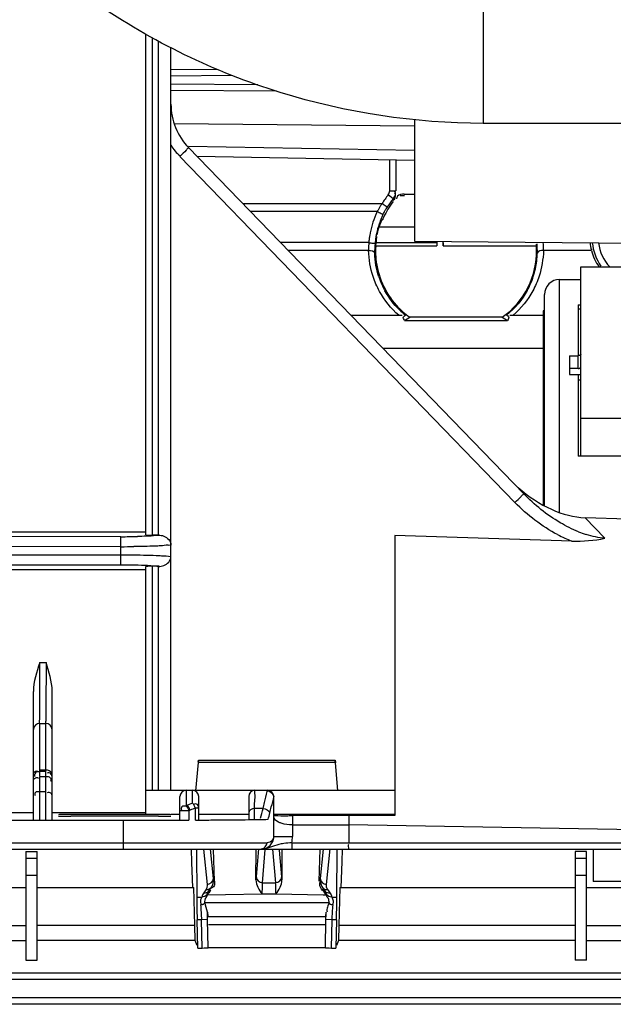
# Model space of a CAD drawing. Extents: x 0 to 289, y 343 to 499.
# Drawn here: x 29 to 33, y 404 to 410 of the extents above; entities that cross this region are included whole.
import ezdxf

# ---------------------------------------------------------------- set-up
doc = ezdxf.new("R2010")
doc.units = 0
doc.header["$MEASUREMENT"] = 0
doc.layers.get('0').update_dxf_attribs({"lineweight": 0})

msp = doc.modelspace()

# ---------------------------------------------------------------- linework, layer by layer
at = {"color": 18, "lineweight": 25, "true_color": 0x000000}
for p, q in [((32.1217, 409.8803), (32.1217, 409.1297)), ((29.9949, 406.5367), (29.995, 409.6908)), ((30.0344, 409.6694), (30.0343, 406.5346)), ((30.0738, 406.5346), (30.0738, 409.648)), ((30.1526, 404.9283), (30.1526, 409.6052)), ((30.1526, 409.4684), (30.4429, 409.471)), ((30.1526, 409.429), (30.5361, 409.4324)), ((30.6995, 409.3722), (30.1526, 409.377)), ((30.8189, 409.3317), (30.1526, 409.3375)), ((30.1726, 409.1279), (31.6873, 409.1147)), ((31.6873, 409.152), (31.6873, 408.3863)), ((33.3122, 409.1297), (32.1217, 409.1297)), ((32.3771, 406.7957), (30.2637, 408.9765)), ((31.6873, 408.9593), (30.2639, 408.9842)), ((30.2085, 408.9216), (32.3218, 406.7408)), ((31.6873, 408.8962), (30.3183, 408.9201)), ((31.5317, 408.7042), (31.5317, 408.899)), ((31.5711, 408.8983), (31.5711, 408.7042)), ((31.5535, 408.6545), (31.5229, 408.6793)), ((31.5317, 408.7042), (31.5711, 408.7042)), ((31.624, 408.684), (31.6873, 408.684)), ((30.6051, 408.6242), (31.4835, 408.6242)), ((31.4835, 408.6242), (31.5169, 408.6033)), ((31.5636, 408.6558), (31.5572, 408.6482)), ((31.5635, 408.654), (31.5636, 408.6558)), ((31.6242, 408.6735), (31.5973, 408.6735)), ((30.6524, 408.5754), (31.4538, 408.5754)), ((31.4776, 408.5112), (31.479, 408.514)), ((31.4825, 408.5194), (31.482, 408.519)), ((31.4825, 408.5194), (31.482, 408.519)), ((31.4645, 408.4778), (31.6873, 408.4778)), ((31.4002, 408.3783), (30.8434, 408.3783)), ((31.8298, 408.3774), (31.4494, 408.3774)), ((31.6873, 408.3863), (33.5293, 408.3721)), ((31.8301, 408.3852), (31.8298, 408.3587)), ((31.8298, 408.3774), (31.8298, 408.3587)), ((31.8692, 408.3587), (31.8689, 408.3849)), ((31.8692, 408.3774), (31.8692, 408.3587)), ((31.3984, 408.3285), (30.8917, 408.3285)), ((31.3983, 408.3392), (31.3983, 408.332)), ((31.4377, 408.3212), (31.4377, 408.3256)), ((31.4377, 408.3169), (31.4377, 408.3212)), ((31.4378, 408.3126), (31.4377, 408.3169)), ((31.4494, 408.3587), (31.8298, 408.3587)), ((31.8692, 408.3587), (32.4573, 408.3587)), ((32.4626, 408.3322), (32.4627, 408.3278)), ((32.4627, 408.3234), (32.4626, 408.3191)), ((32.4627, 408.3278), (32.4627, 408.3234)), ((32.804, 408.3284), (32.5019, 408.3284)), ((32.7366, 407.0336), (32.7366, 408.226)), ((32.7366, 408.226), (33.5369, 408.226)), ((32.6026, 406.6773), (32.6026, 408.146)), ((32.6026, 408.146), (32.7366, 408.146)), ((32.508, 406.7192), (32.508, 408.0514)), ((32.5001, 407.9489), (32.5001, 406.7231)), ((32.508, 407.9489), (32.5001, 407.9489)), ((32.7209, 407.9866), (32.7209, 407.6651)), ((32.7209, 407.9866), (32.7366, 407.9866)), ((32.7366, 407.9582), (32.7209, 407.9582)), ((31.2873, 407.9203), (31.5889, 407.9203)), ((31.5889, 407.9203), (31.6106, 407.9203)), ((31.6262, 407.8876), (31.6584, 407.908)), ((31.6262, 407.8876), (32.2741, 407.8876)), ((31.6321, 407.9208), (31.6313, 407.9203)), ((32.2419, 407.908), (31.6584, 407.908)), ((32.2419, 407.908), (32.2741, 407.8876)), ((32.269, 407.9203), (32.2682, 407.9208)), ((32.2898, 407.9203), (32.3114, 407.9203)), ((32.3114, 407.9203), (32.508, 407.9205)), ((32.3114, 407.9203), (32.508, 407.9205)), ((32.508, 407.7117), (31.4894, 407.7117)), ((32.6657, 407.6651), (32.6657, 407.5474)), ((32.6657, 407.6651), (32.7209, 407.6651)), ((32.7209, 407.5846), (32.7209, 407.6651)), ((32.7209, 407.5846), (32.6657, 407.5846)), ((32.6657, 407.5474), (32.7366, 407.5474)), ((32.7209, 407.5474), (32.7209, 407.0336)), ((32.7209, 407.5143), (32.7366, 407.5143)), ((32.7366, 407.273), (33.0303, 407.273)), ((33.0303, 407.0336), (32.7209, 407.0336)), ((32.8894, 406.5153), (32.7637, 406.645)), ((33.0303, 406.6367), (32.7637, 406.645)), ((28.8123, 406.5551), (29.9949, 406.5551)), ((29.8373, 406.5255), (28.8123, 406.5265)), ((29.8372, 406.4625), (29.8373, 406.5255)), ((30.0738, 406.5346), (30.0343, 406.5346)), ((31.5653, 406.5325), (31.5653, 404.7687)), ((32.6813, 406.498), (31.5653, 406.5325)), ((29.8372, 406.4625), (28.7729, 406.4635)), ((29.8372, 406.4111), (29.8372, 406.4625)), ((28.7729, 406.4101), (29.8372, 406.4111)), ((29.8373, 406.3481), (29.8372, 406.4111)), ((28.8123, 406.3471), (29.8373, 406.3481)), ((29.9949, 404.7777), (29.9949, 406.3369)), ((30.0343, 406.339), (30.0343, 404.9283)), ((30.078, 406.339), (30.0343, 406.339)), ((30.0738, 404.9283), (30.0738, 406.339)), ((28.8123, 406.3185), (29.9949, 406.3185)), ((29.3255, 405.7322), (29.3649, 405.7323)), ((29.2853, 404.7396), (29.2853, 405.55)), ((29.4036, 404.7396), (29.4036, 405.5532)), ((29.3248, 405.3621), (29.3249, 405.3794)), ((29.3248, 405.3493), (29.3642, 405.3494)), ((29.3248, 405.3493), (29.3248, 405.0182)), ((29.3642, 405.0182), (29.3642, 405.3494)), ((30.3247, 405.1022), (30.3083, 404.9249)), ((31.1893, 405.1021), (30.3247, 405.1022)), ((30.4043, 405.116), (30.3258, 405.116)), ((30.4043, 405.1155), (30.4043, 405.116)), ((30.7097, 405.1153), (30.4043, 405.1153)), ((30.7097, 405.1156), (30.7097, 405.116)), ((30.8043, 405.1159), (30.7097, 405.1159)), ((30.8044, 405.1154), (30.8043, 405.1159)), ((31.1097, 405.1152), (30.8043, 405.1152)), ((31.1097, 405.1155), (31.1097, 405.1159)), ((31.1883, 405.1158), (31.1097, 405.1159)), ((31.2057, 404.9248), (31.1893, 405.1021)), ((29.3248, 405.0565), (29.3642, 405.0565)), ((29.3642, 405.0452), (29.3248, 405.0452)), ((29.3248, 405.015), (29.3248, 404.739)), ((29.3248, 405.015), (29.3642, 405.015)), ((29.3642, 404.739), (29.3642, 405.015)), ((29.3642, 404.9188), (29.3248, 404.9188)), ((29.9949, 404.9283), (31.5653, 404.9282)), ((30.2486, 404.9283), (30.2486, 404.8285)), ((30.288, 404.8471), (30.288, 404.9283)), ((30.2092, 404.7402), (30.2092, 404.8888)), ((30.3274, 404.7403), (30.3274, 404.8888)), ((30.6428, 404.8888), (30.6428, 404.7452)), ((30.8005, 404.6365), (30.8005, 404.8888)), ((28.8123, 404.787), (29.2853, 404.7871)), ((29.4036, 404.7871), (29.9949, 404.7872)), ((30.0738, 404.7748), (29.5219, 404.7748)), ((30.1526, 404.7777), (30.2092, 404.7777)), ((30.2657, 404.7991), (30.2092, 404.7991)), ((30.2657, 404.7991), (30.2735, 404.8023)), ((30.2657, 404.7991), (30.2657, 404.7399)), ((30.3069, 404.74), (30.3069, 404.8158)), ((30.3274, 404.8158), (30.3069, 404.8158)), ((30.3274, 404.7777), (30.6428, 404.7777)), ((30.6777, 404.8128), (30.6777, 404.7447)), ((30.7331, 404.8128), (30.6777, 404.8128)), ((30.8005, 404.7777), (31.5653, 404.7777)), ((30.9188, 404.7686), (30.9188, 404.6365)), ((31.2735, 404.7686), (30.9188, 404.7686)), ((31.5653, 404.7687), (31.2735, 404.7686)), ((31.2735, 404.7686), (31.2735, 404.5971)), ((28.8911, 404.7391), (29.8544, 404.739)), ((30.0738, 404.7646), (29.5219, 404.7646)), ((29.8544, 404.5577), (29.8544, 404.739)), ((30.9188, 404.7091), (31.2735, 404.7091)), ((36.8553, 404.6171), (31.2735, 404.7091)), ((28.6546, 404.5971), (30.7594, 404.5971)), ((30.8023, 404.6365), (30.9188, 404.6365)), ((30.9148, 404.5971), (30.9148, 404.5577)), ((30.9148, 404.5971), (36.9757, 404.5971)), ((28.694, 404.5577), (37.0078, 404.5576)), ((29.2379, 404.5412), (29.2375, 404.501)), ((29.2379, 404.5412), (29.3088, 404.5412)), ((29.3085, 404.501), (29.3088, 404.5412)), ((30.2806, 404.5577), (30.2832, 404.4733)), ((30.3127, 404.5577), (30.315, 404.2554)), ((30.358, 404.5577), (30.3808, 404.3347)), ((30.4202, 404.3715), (30.4012, 404.5577)), ((30.4272, 404.3551), (30.4215, 404.5577)), ((30.6885, 404.3629), (30.6889, 404.5578)), ((30.7049, 404.5591), (30.6896, 404.3815)), ((30.729, 404.345), (30.7472, 404.5555)), ((30.7938, 404.5577), (30.8121, 404.345)), ((30.8515, 404.3815), (30.8369, 404.551)), ((30.8523, 404.5577), (30.8526, 404.3629)), ((31.0869, 404.3551), (31.0926, 404.5577)), ((31.1129, 404.5577), (31.0939, 404.3716)), ((31.1333, 404.3347), (31.1562, 404.5599)), ((31.1991, 404.2553), (31.2013, 404.5582)), ((31.2315, 404.4776), (31.2339, 404.5577)), ((32.701, 404.5412), (32.701, 403.8576)), ((32.7719, 404.5412), (32.701, 404.5412)), ((32.7719, 403.8576), (32.7719, 404.5412)), ((32.814, 404.5577), (32.814, 404.3527)), ((29.2375, 404.501), (29.2375, 404.4141)), ((29.2375, 404.501), (29.3085, 404.501)), ((29.3084, 404.3918), (29.3085, 404.501)), ((30.2832, 404.4734), (30.288, 404.3157)), ((30.2832, 404.4733), (30.288, 404.3157)), ((31.2265, 404.3157), (31.2315, 404.4777)), ((31.2265, 404.3157), (31.2315, 404.4776)), ((32.701, 404.501), (32.7719, 404.501)), ((29.2375, 404.4141), (29.2375, 404.3918)), ((29.2375, 404.3918), (29.2373, 403.8576)), ((29.3084, 404.3918), (29.2375, 404.3918)), ((29.3083, 403.8576), (29.3084, 404.3918)), ((30.4272, 404.3551), (30.4202, 404.3715)), ((30.729, 404.345), (30.8121, 404.345)), ((31.0939, 404.3716), (31.0869, 404.3551)), ((32.7719, 404.3918), (32.701, 404.3918)), ((44.594, 404.3526), (32.814, 404.3527)), ((26.035, 404.3157), (29.2377, 404.3157)), ((29.3087, 404.3157), (30.296, 404.3157)), ((30.3023, 404.0764), (30.296, 404.3157)), ((30.3726, 404.2998), (30.3602, 404.2824)), ((30.382, 404.2689), (30.4968, 404.2719)), ((30.3884, 404.2908), (30.4007, 404.3083)), ((30.4968, 404.2719), (30.7261, 404.2748)), ((30.7261, 404.2749), (30.815, 404.2749)), ((30.815, 404.2748), (31.1119, 404.2696)), ((31.1138, 404.293), (31.1133, 404.3083)), ((31.1133, 404.3083), (31.1257, 404.2908)), ((31.1306, 404.2762), (31.1321, 404.2708)), ((31.1415, 404.2998), (31.1539, 404.2824)), ((31.2183, 404.3157), (31.2121, 404.0764)), ((31.2183, 404.3157), (32.701, 404.3156)), ((32.7719, 404.3156), (35.2043, 404.3156)), ((30.315, 404.2554), (30.3469, 404.2554)), ((31.1493, 404.2184), (30.3647, 404.2184)), ((31.1119, 404.2696), (31.1321, 404.2689)), ((31.1359, 404.26), (31.1317, 404.2689)), ((31.1672, 404.2553), (31.1991, 404.2553)), ((30.3826, 404.1597), (30.3856, 404.1324)), ((31.1285, 404.1324), (31.1315, 404.1598)), ((30.3226, 403.9341), (30.3179, 404.1122)), ((30.3448, 404.1122), (30.3179, 404.1122)), ((30.3841, 404.113), (30.3448, 404.1122)), ((30.3486, 403.9341), (30.3448, 404.1122)), ((30.3879, 403.935), (30.3841, 404.113)), ((30.3856, 404.1324), (31.1285, 404.1324)), ((31.1262, 403.935), (31.13, 404.1129)), ((31.1693, 404.1121), (31.13, 404.1129)), ((31.1655, 403.9341), (31.1693, 404.1121)), ((31.1961, 404.1121), (31.1693, 404.1121)), ((31.1961, 404.1121), (31.1915, 403.9341)), ((26.035, 404.0764), (29.2377, 404.0764)), ((30.3023, 404.0764), (29.3087, 404.0764)), ((30.3061, 403.9807), (30.3023, 404.0764)), ((31.1254, 404.0808), (30.3887, 404.0808)), ((31.2121, 404.0764), (31.2082, 403.9807)), ((32.701, 404.0763), (31.2121, 404.0764)), ((32.7719, 404.0763), (37.5149, 404.0763)), ((26.0554, 403.9807), (29.2377, 403.9807)), ((30.3061, 403.9807), (29.3086, 403.9807)), ((30.3169, 403.9502), (30.3061, 403.9807)), ((31.2082, 403.9807), (31.1971, 403.9498)), ((32.701, 403.9807), (31.2082, 403.9807)), ((32.7719, 403.9807), (37.5149, 403.9806)), ((30.3226, 403.9341), (30.3486, 403.9341)), ((30.3879, 403.935), (30.3924, 403.9364)), ((30.3924, 403.9364), (31.1217, 403.9364)), ((31.1217, 403.9364), (31.1262, 403.935)), ((31.1655, 403.9341), (31.1915, 403.9341)), ((29.2373, 403.8576), (29.3083, 403.8576)), ((32.7719, 403.8576), (32.701, 403.8576)), ((26.0553, 403.777), (95.0005, 403.7765)), ((26.0553, 403.7376), (95.0005, 403.7371)), ((95.0005, 403.6188), (26.0553, 403.6193)), ((95.0005, 403.5794), (26.0553, 403.5799))]:
    msp.add_line(p, q, dxfattribs=at)
for points in [[(31.5684, 408.6805), (31.5688, 408.6903), (31.565, 408.7005)], [(31.5686, 408.6811), (31.5673, 408.6854), (31.5652, 408.6896)], [(31.5535, 408.6545), (31.5538, 408.65), (31.5541, 408.6454)], [(31.5541, 408.6454), (31.5541, 408.6448), (31.5542, 408.6443)], [(31.504, 408.5819), (31.5071, 408.587), (31.5104, 408.592)], [(31.5104, 408.592), (31.514, 408.5971), (31.518, 408.6021)], [(31.4774, 408.5109), (31.4758, 408.5069), (31.4738, 408.5016)], [(31.474, 408.5031), (31.475, 408.5055), (31.4759, 408.5075), (31.4766, 408.5092), (31.4773, 408.5107), (31.4776, 408.5112)], [(31.4813, 408.5185), (31.4798, 408.5162), (31.4774, 408.5109)], [(31.4819, 408.519), (31.4816, 408.5188), (31.4813, 408.5185)], [(31.4866, 408.5221), (31.4845, 408.5207), (31.4825, 408.5194)], [(31.4936, 408.5371), (31.4895, 408.5278), (31.4886, 408.526), (31.4879, 408.5245), (31.4873, 408.5233), (31.4869, 408.5225), (31.4866, 408.5221)], [(31.4529, 408.4352), (31.4528, 408.4324), (31.4529, 408.43)], [(31.4377, 408.3256), (31.4377, 408.33), (31.4377, 408.3322)], [(32.4626, 408.3191), (32.4626, 408.3148), (32.4626, 408.3126)], [(30.1499, 406.3998), (30.1519, 406.3989), (30.1526, 406.3981)], [(30.0644, 406.3408), (30.0718, 406.3399), (30.078, 406.339)], [(30.3246, 405.1079), (30.3255, 405.1148), (30.326, 405.1184)], [(30.7594, 404.9202), (30.7599, 404.9229), (30.7603, 404.9251)], [(30.7611, 404.9283), (30.7607, 404.9275), (30.7603, 404.9251)], [(30.249, 404.8286), (30.25, 404.8275), (30.251, 404.8263), (30.2521, 404.8249), (30.2532, 404.8235), (30.2543, 404.8219), (30.2555, 404.8203), (30.2566, 404.8186), (30.2576, 404.8168), (30.2587, 404.815)], [(30.2587, 404.815), (30.2624, 404.8075), (30.2655, 404.7998)], [(30.7395, 404.5591), (30.7307, 404.5581), (30.7217, 404.5577)], [(30.6896, 404.3815), (30.689, 404.3734), (30.6885, 404.3629)], [(30.8526, 404.3629), (30.8521, 404.3734), (30.8515, 404.3815)], [(30.3813, 404.2722), (30.3808, 404.2708), (30.3805, 404.2698), (30.3804, 404.2691), (30.3805, 404.2687), (30.3808, 404.2686), (30.381, 404.2686), (30.3813, 404.2687), (30.3817, 404.2688), (30.3821, 404.2691)], [(30.3813, 404.2722), (30.384, 404.2816), (30.3884, 404.2908)], [(30.4003, 404.293), (30.4006, 404.3007), (30.4007, 404.3083)], [(31.1257, 404.2908), (31.1301, 404.2815), (31.1329, 404.2721)], [(31.1329, 404.2721), (31.1334, 404.2697), (31.1336, 404.2687), (31.1339, 404.2677), (31.1339, 404.2671), (31.1336, 404.2672), (31.133, 404.2678), (31.1321, 404.2689)], [(30.3646, 404.2185), (30.3627, 404.2154), (30.3606, 404.2128), (30.3581, 404.2106), (30.3553, 404.2089), (30.3522, 404.2078), (30.349, 404.2069), (30.3457, 404.2063), (30.3424, 404.2059), (30.339, 404.2058)], [(30.3641, 404.2267), (30.364, 404.2225), (30.3647, 404.2186)], [(30.3676, 404.247), (30.366, 404.2364), (30.3641, 404.2267)], [(30.3824, 404.269), (30.3812, 404.2666), (30.3801, 404.2642), (30.379, 404.262), (30.378, 404.2598), (30.3771, 404.2577), (30.3762, 404.2556), (30.3753, 404.2535), (30.3745, 404.2515), (30.3733, 404.2498), (30.3717, 404.2485), (30.3698, 404.2476), (30.3676, 404.247)], [(31.1465, 404.247), (31.1439, 404.2482), (31.1416, 404.2498), (31.1397, 404.2518), (31.1382, 404.2542), (31.1359, 404.26)], [(31.1751, 404.2058), (31.1716, 404.2058), (31.1681, 404.2062), (31.1647, 404.2069), (31.1615, 404.2078), (31.1584, 404.2091), (31.1557, 404.2108), (31.1533, 404.213), (31.1512, 404.2156), (31.1494, 404.2185)]]:
    msp.add_lwpolyline(points, dxfattribs=at)
for points, knots in [([(32.1217, 409.1297), (31.6904, 409.1297), (31.2562, 409.1953), (30.8423, 409.3236), (30.4283, 409.452), (30.0346, 409.643), (29.6778, 409.888), (29.3211, 410.1329), (29.0013, 410.4318), (28.7329, 410.772), (28.4645, 411.1122), (28.2474, 411.4938), (28.0924, 411.8963)], [0, 0, 0, 0, 1, 1, 1, 2, 2, 2, 3, 3, 3, 4, 4, 4, 4]), ([(30.2637, 408.9765), (30.2651, 408.9751), (30.2622, 408.9736), (30.2598, 408.9722), (30.2529, 408.968), (30.2508, 408.9641), (30.2479, 408.9602), (30.2385, 408.9474), (30.2217, 408.9344), (30.2085, 408.9216)], [0, 0, 0, 0, 1, 1, 1, 2, 2, 2, 3, 3, 3, 3]), ([(31.624, 408.684), (31.6087, 408.684), (31.5895, 408.6825), (31.5803, 408.6706), (31.5768, 408.6662), (31.5748, 408.6604), (31.5743, 408.6548)], [0, 0, 0, 0, 1, 1, 1, 2, 2, 2, 2]), ([(31.4538, 408.5754), (31.4624, 408.5712), (31.4684, 408.5663), (31.4791, 408.5618), (31.484, 408.5597), (31.4899, 408.5578), (31.4893, 408.5534)], [0, 0, 0, 0, 1, 1, 1, 2, 2, 2, 2]), ([(31.4002, 408.3783), (31.4094, 408.3776), (31.4165, 408.3753), (31.4276, 408.3747), (31.4327, 408.3745), (31.4387, 408.3746), (31.4395, 408.3704)], [0, 0, 0, 0, 1, 1, 1, 2, 2, 2, 2]), ([(32.2419, 407.908), (32.31, 407.956), (32.3671, 408.022), (32.4046, 408.0976), (32.4408, 408.1703), (32.4588, 408.252), (32.4573, 408.3322)], [0, 0, 0, 0, 1, 1, 1, 2, 2, 2, 2]), ([(31.4452, 408.2756), (31.4552, 408.1693), (31.5023, 408.0627), (31.5742, 407.9827), (31.5994, 407.9545), (31.6277, 407.9296), (31.6584, 407.908)], [0, 0, 0, 0, 1, 1, 1, 2, 2, 2, 2]), ([(31.6262, 407.8876), (31.6204, 407.8936), (31.615, 407.905), (31.6189, 407.9115), (31.6213, 407.9154), (31.6271, 407.9176), (31.6313, 407.9203)], [0, 0, 0, 0, 1, 1, 1, 2, 2, 2, 2]), ([(32.269, 407.9203), (32.2733, 407.9176), (32.2791, 407.9154), (32.2814, 407.9115), (32.2853, 407.905), (32.2799, 407.8936), (32.2741, 407.8876)], [0, 0, 0, 0, 1, 1, 1, 2, 2, 2, 2]), ([(32.7366, 407.6734), (32.7366, 407.6723), (32.7361, 407.6712), (32.7354, 407.6703), (32.7323, 407.666), (32.726, 407.6651), (32.7209, 407.6651)], [0, 0, 0, 0, 1, 1, 1, 2, 2, 2, 2]), ([(32.7209, 407.5846), (32.7229, 407.5846), (32.7248, 407.5847), (32.7269, 407.5852), (32.7312, 407.5862), (32.7366, 407.5888), (32.7366, 407.5929)], [0, 0, 0, 0, 1, 1, 1, 2, 2, 2, 2]), ([(32.3218, 406.7408), (32.335, 406.7536), (32.3518, 406.7666), (32.3612, 406.7794), (32.3641, 406.7833), (32.3663, 406.7872), (32.3731, 406.7914), (32.3755, 406.7928), (32.3784, 406.7943), (32.3771, 406.7957)], [0, 0, 0, 0, 1, 1, 1, 2, 2, 2, 3, 3, 3, 3]), ([(30.078, 406.5346), (30.071, 406.5334), (30.0639, 406.5327), (30.0569, 406.532), (30.0184, 406.5285), (29.9797, 406.5275), (29.941, 406.5266)], [0, 0, 0, 0, 1, 1, 1, 2, 2, 2, 2]), ([(30.0738, 406.5353), (30.0851, 406.5353), (30.0961, 406.5337), (30.1071, 406.5293), (30.13, 406.5201), (30.1526, 406.499), (30.1526, 406.4755)], [0, 0, 0, 0, 1, 1, 1, 2, 2, 2, 2]), ([(30.0874, 406.4675), (30.0759, 406.4669), (30.0644, 406.4664), (30.0529, 406.466), (30.0082, 406.4642), (29.9635, 406.4634), (29.9189, 406.4629)], [0, 0, 0, 0, 1, 1, 1, 2, 2, 2, 2]), ([(30.1526, 406.4755), (30.1526, 406.4698), (30.1436, 406.4709), (30.1359, 406.4713), (30.1142, 406.4725), (30.1036, 406.4684), (30.0874, 406.4675)], [0, 0, 0, 0, 1, 1, 1, 2, 2, 2, 2]), ([(29.8372, 406.4111), (29.8577, 406.4111), (29.8782, 406.411), (29.8986, 406.4108), (29.9525, 406.4105), (30.0064, 406.4096), (30.0602, 406.4073)], [0, 0, 0, 0, 1, 1, 1, 2, 2, 2, 2]), ([(30.0602, 406.4073), (30.0713, 406.4069), (30.0824, 406.4061), (30.0935, 406.4057), (30.1125, 406.4051), (30.1319, 406.4055), (30.1499, 406.3998)], [0, 0, 0, 0, 1, 1, 1, 2, 2, 2, 2]), ([(30.0738, 406.3383), (30.0851, 406.3383), (30.0961, 406.3399), (30.1071, 406.3443), (30.13, 406.3535), (30.1526, 406.3746), (30.1526, 406.3981)], [0, 0, 0, 0, 1, 1, 1, 2, 2, 2, 2]), ([(29.8373, 406.3481), (29.8606, 406.3481), (29.8838, 406.3479), (29.907, 406.3476), (29.9596, 406.3471), (30.0122, 406.3464), (30.0644, 406.3408)], [0, 0, 0, 0, 1, 1, 1, 2, 2, 2, 2]), ([(29.3252, 405.4889), (29.3252, 405.5071), (29.3253, 405.5253), (29.3253, 405.5435), (29.3254, 405.6064), (29.3254, 405.6693), (29.3255, 405.7322)], [0, 0, 0, 0, 1, 1, 1, 2, 2, 2, 2]), ([(29.3649, 405.7323), (29.3649, 405.7106), (29.3649, 405.6888), (29.3648, 405.6671), (29.3648, 405.6077), (29.3647, 405.5484), (29.3646, 405.489)], [0, 0, 0, 0, 1, 1, 1, 2, 2, 2, 2]), ([(29.3249, 405.3794), (29.3249, 405.3867), (29.325, 405.3939), (29.325, 405.4011), (29.3251, 405.4304), (29.3252, 405.4596), (29.3252, 405.4889)], [0, 0, 0, 0, 1, 1, 1, 2, 2, 2, 2]), ([(29.3646, 405.489), (29.3646, 405.4756), (29.3646, 405.4621), (29.3645, 405.4486), (29.3645, 405.4198), (29.3644, 405.391), (29.3643, 405.3622)], [0, 0, 0, 0, 1, 1, 1, 2, 2, 2, 2]), ([(30.326, 405.1184), (30.3264, 405.1197), (30.326, 405.1168), (30.3257, 405.1144), (30.3245, 405.1043), (30.3246, 405.1031), (30.3241, 405.0975)], [0, 0, 0, 0, 1, 1, 1, 2, 2, 2, 2]), ([(31.1893, 405.1021), (31.1889, 405.1061), (31.1888, 405.107), (31.1882, 405.114), (31.1881, 405.1162), (31.1878, 405.1191), (31.188, 405.1178)], [0, 0, 0, 0, 1, 1, 1, 2, 2, 2, 2]), ([(31.188, 405.1178), (31.1883, 405.1162), (31.1885, 405.1146), (31.1887, 405.113), (31.1891, 405.109), (31.1896, 405.1051), (31.19, 405.1011)], [0, 0, 0, 0, 1, 1, 1, 2, 2, 2, 2]), ([(29.2853, 405.0182), (29.2853, 405.0273), (29.286, 405.0383), (29.2932, 405.0445), (29.2994, 405.0498), (29.3105, 405.0514), (29.3168, 405.0466)], [0, 0, 0, 0, 1, 1, 1, 2, 2, 2, 2]), ([(29.3248, 405.0452), (29.3154, 405.0452), (29.3041, 405.0447), (29.2977, 405.0373), (29.2924, 405.0311), (29.2906, 405.0199), (29.2955, 405.0137)], [0, 0, 0, 0, 1, 1, 1, 2, 2, 2, 2]), ([(29.3642, 405.0565), (29.3735, 405.0565), (29.3849, 405.0563), (29.3912, 405.0489), (29.3964, 405.0428), (29.3983, 405.0319), (29.3934, 405.026)], [0, 0, 0, 0, 1, 1, 1, 2, 2, 2, 2]), ([(29.4036, 405.0058), (29.4036, 405.0151), (29.4031, 405.0265), (29.3957, 405.0328), (29.3895, 405.0381), (29.3784, 405.0399), (29.3722, 405.035)], [0, 0, 0, 0, 1, 1, 1, 2, 2, 2, 2]), ([(29.2853, 404.9756), (29.2853, 404.985), (29.2858, 404.9963), (29.2932, 405.0026), (29.2994, 405.0079), (29.3106, 405.0097), (29.3168, 405.0049)], [0, 0, 0, 0, 1, 1, 1, 2, 2, 2, 2]), ([(29.3642, 405.015), (29.3736, 405.015), (29.3849, 405.0146), (29.3912, 405.0072), (29.3965, 405.0009), (29.3983, 404.9898), (29.3934, 404.9836)], [0, 0, 0, 0, 1, 1, 1, 2, 2, 2, 2]), ([(29.3248, 404.9188), (29.3155, 404.9188), (29.3043, 404.9204), (29.2977, 404.9129), (29.2935, 404.908), (29.2912, 404.8992), (29.2955, 404.8951)], [0, 0, 0, 0, 1, 1, 1, 2, 2, 2, 2]), ([(29.4036, 404.889), (29.4036, 404.8963), (29.4015, 404.9048), (29.3957, 404.9095), (29.3895, 404.9145), (29.3789, 404.9152), (29.3722, 404.9112)], [0, 0, 0, 0, 1, 1, 1, 2, 2, 2, 2]), ([(30.6822, 404.9283), (30.6761, 404.9283), (30.6788, 404.9184), (30.6803, 404.91), (30.6846, 404.8858), (30.679, 404.8746), (30.6786, 404.8569)], [0, 0, 0, 0, 1, 1, 1, 2, 2, 2, 2]), ([(30.7331, 404.8128), (30.7358, 404.8253), (30.7387, 404.8379), (30.7418, 404.8504), (30.7477, 404.8737), (30.7545, 404.8967), (30.7594, 404.9202)], [0, 0, 0, 0, 1, 1, 1, 2, 2, 2, 2]), ([(30.8005, 404.8888), (30.8005, 404.9106), (30.7828, 404.9283), (30.7611, 404.9283), (30.7611, 404.9283), (30.7611, 404.9283), (30.7611, 404.9283)], [0, 0, 0, 0, 1, 1, 1, 2, 2, 2, 2]), ([(30.2486, 404.8285), (30.2394, 404.8286), (30.2282, 404.8303), (30.2216, 404.8227), (30.2174, 404.8178), (30.2151, 404.8092), (30.2194, 404.8051)], [0, 0, 0, 0, 1, 1, 1, 2, 2, 2, 2]), ([(30.3274, 404.8158), (30.3274, 404.8234), (30.3256, 404.8323), (30.3196, 404.8372), (30.3134, 404.8423), (30.3027, 404.8432), (30.296, 404.839)], [0, 0, 0, 0, 1, 1, 1, 2, 2, 2, 2]), ([(30.776, 404.7849), (30.779, 404.7975), (30.7817, 404.8102), (30.7854, 404.8227), (30.7915, 404.8436), (30.8005, 404.8643), (30.8005, 404.886)], [0, 0, 0, 0, 1, 1, 1, 2, 2, 2, 2]), ([(30.8005, 404.7669), (30.7925, 404.77), (30.8111, 404.7687), (30.8261, 404.768), (30.8804, 404.7652), (30.8879, 404.7686), (30.9188, 404.7686)], [0, 0, 0, 0, 1, 1, 1, 2, 2, 2, 2]), ([(30.3798, 404.7404), (30.413, 404.7406), (30.4462, 404.7408), (30.4794, 404.7411), (30.5549, 404.7417), (30.6304, 404.7423), (30.706, 404.7437)], [0, 0, 0, 0, 1, 1, 1, 2, 2, 2, 2]), ([(30.8486, 404.72), (30.8423, 404.7221), (30.8363, 404.7246), (30.8304, 404.7278), (30.8177, 404.7346), (30.805, 404.7447), (30.8015, 404.7582)], [0, 0, 0, 0, 1, 1, 1, 2, 2, 2, 2]), ([(30.7217, 404.5577), (30.7652, 404.5577), (30.8005, 404.593), (30.8005, 404.6365), (30.8005, 404.6365), (30.8005, 404.6365), (30.8005, 404.6365)], [0, 0, 0, 0, 1, 1, 1, 2, 2, 2, 2]), ([(30.8005, 404.6365), (30.8005, 404.6223), (30.7904, 404.6068), (30.7772, 404.6007), (30.7716, 404.598), (30.7654, 404.5971), (30.7594, 404.5971)], [0, 0, 0, 0, 1, 1, 1, 2, 2, 2, 2]), ([(31.2729, 404.5577), (31.2755, 404.5577), (31.2741, 404.5619), (31.2733, 404.5655), (31.2709, 404.5763), (31.2735, 404.5813), (31.2734, 404.5891)], [0, 0, 0, 0, 1, 1, 1, 2, 2, 2, 2]), ([(30.4272, 404.3551), (30.4274, 404.3452), (30.4289, 404.3346), (30.4245, 404.3256), (30.4203, 404.3168), (30.4106, 404.3096), (30.401, 404.309)], [0, 0, 0, 0, 1, 1, 1, 2, 2, 2, 2]), ([(30.729, 404.345), (30.7285, 404.3412), (30.7282, 404.3374), (30.728, 404.3335), (30.7268, 404.314), (30.7264, 404.2944), (30.7261, 404.2748)], [0, 0, 0, 0, 1, 1, 1, 2, 2, 2, 2]), ([(30.815, 404.2748), (30.8148, 404.2822), (30.8147, 404.2896), (30.8145, 404.2969), (30.8142, 404.313), (30.8143, 404.3291), (30.8121, 404.345)], [0, 0, 0, 0, 1, 1, 1, 2, 2, 2, 2]), ([(30.3602, 404.2824), (30.3572, 404.2781), (30.3543, 404.2738), (30.3521, 404.2691), (30.3501, 404.2648), (30.3487, 404.2601), (30.3489, 404.2554)], [0, 0, 0, 0, 1, 1, 1, 2, 2, 2, 2]), ([(30.3602, 404.2824), (30.3654, 404.2817), (30.3707, 404.2822), (30.3758, 404.2838), (30.3805, 404.2852), (30.3849, 404.2875), (30.3884, 404.2908)], [0, 0, 0, 0, 1, 1, 1, 2, 2, 2, 2]), ([(30.4007, 404.3083), (30.3971, 404.3048), (30.3924, 404.3024), (30.3874, 404.301), (30.3826, 404.2996), (30.3775, 404.2992), (30.3726, 404.2998)], [0, 0, 0, 0, 1, 1, 1, 2, 2, 2, 2]), ([(30.3884, 404.2908), (30.3895, 404.2915), (30.3909, 404.2905), (30.3922, 404.29), (30.3973, 404.2884), (30.4009, 404.2952), (30.4047, 404.2986)], [0, 0, 0, 0, 1, 1, 1, 2, 2, 2, 2]), ([(31.1415, 404.2998), (31.1366, 404.2992), (31.1315, 404.2996), (31.1266, 404.301), (31.1217, 404.3024), (31.117, 404.3048), (31.1133, 404.3083)], [0, 0, 0, 0, 1, 1, 1, 2, 2, 2, 2]), ([(31.1138, 404.293), (31.1149, 404.2923), (31.1163, 404.2933), (31.1175, 404.2937), (31.1227, 404.2955), (31.1264, 404.2885), (31.1302, 404.285)], [0, 0, 0, 0, 1, 1, 1, 2, 2, 2, 2]), ([(31.1257, 404.2908), (31.1292, 404.2875), (31.1336, 404.2852), (31.1383, 404.2837), (31.1434, 404.2822), (31.1487, 404.2817), (31.1539, 404.2824)], [0, 0, 0, 0, 1, 1, 1, 2, 2, 2, 2]), ([(31.1539, 404.2824), (31.1569, 404.2781), (31.1598, 404.2738), (31.162, 404.269), (31.164, 404.2647), (31.1653, 404.26), (31.165, 404.2553)], [0, 0, 0, 0, 1, 1, 1, 2, 2, 2, 2]), ([(30.3388, 404.2312), (30.3386, 404.2275), (30.3389, 404.2237), (30.3397, 404.2201), (30.3407, 404.2153), (30.3423, 404.2107), (30.3444, 404.2063)], [0, 0, 0, 0, 1, 1, 1, 2, 2, 2, 2]), ([(30.3469, 404.2554), (30.3455, 404.2518), (30.3436, 404.2485), (30.3421, 404.245), (30.3403, 404.2406), (30.339, 404.2359), (30.3388, 404.2312)], [0, 0, 0, 0, 1, 1, 1, 2, 2, 2, 2]), ([(31.1493, 404.2184), (31.148, 404.2139), (31.1463, 404.2095), (31.1445, 404.2052), (31.1426, 404.2009), (31.1407, 404.1966), (31.1391, 404.1921)], [0, 0, 0, 0, 1, 1, 1, 2, 2, 2, 2]), ([(31.1493, 404.2186), (31.1507, 404.2227), (31.1499, 404.2272), (31.149, 404.2315), (31.1479, 404.2368), (31.1466, 404.2417), (31.1465, 404.247)], [0, 0, 0, 0, 1, 1, 1, 2, 2, 2, 2]), ([(31.1672, 404.2553), (31.1686, 404.2517), (31.1705, 404.2484), (31.172, 404.2448), (31.1739, 404.2405), (31.1751, 404.2358), (31.1753, 404.2311)], [0, 0, 0, 0, 1, 1, 1, 2, 2, 2, 2]), ([(31.1753, 404.2311), (31.1755, 404.2274), (31.1752, 404.2236), (31.1744, 404.22), (31.1734, 404.2152), (31.1718, 404.2106), (31.1697, 404.2063)], [0, 0, 0, 0, 1, 1, 1, 2, 2, 2, 2])]:
    msp.add_open_spline(points, degree=3, knots=knots, dxfattribs=at)
for points in [[(30.1526, 409.2508), (30.1526, 409.1484), (30.1925, 409.05), (30.2637, 408.9765)], [(30.1526, 408.9914), (30.1688, 408.9668), (30.1861, 408.9411), (30.2107, 408.9251)], [(31.5229, 408.6793), (31.5086, 408.6618), (31.4955, 408.6434), (31.4835, 408.6242)], [(31.5229, 408.6793), (31.5286, 408.6864), (31.5317, 408.6952), (31.5317, 408.7042)], [(31.5535, 408.6545), (31.5598, 408.6622), (31.5663, 408.6707), (31.5684, 408.6805)], [(31.5542, 408.6443), (31.5623, 408.6546), (31.5714, 408.6682), (31.5686, 408.6811)], [(31.4835, 408.6242), (31.4798, 408.6188), (31.4762, 408.6134), (31.4727, 408.6079)], [(31.5541, 408.638), (31.53, 408.6069), (31.5098, 408.573), (31.4936, 408.5371)], [(31.5535, 408.6545), (31.5402, 408.6382), (31.528, 408.6211), (31.5169, 408.6033)], [(31.4442, 408.5546), (31.4351, 408.5336), (31.4273, 408.5122), (31.4209, 408.4903)], [(31.4538, 408.5754), (31.4504, 408.5685), (31.4472, 408.5616), (31.4442, 408.5546)], [(31.4727, 408.6079), (31.466, 408.5973), (31.4597, 408.5864), (31.4538, 408.5754)], [(31.4893, 408.5534), (31.4862, 408.5471), (31.4832, 408.5407), (31.4804, 408.5342)], [(31.4893, 408.5534), (31.4939, 408.5631), (31.4986, 408.5727), (31.504, 408.5819)], [(31.4209, 408.4903), (31.4144, 408.4684), (31.4094, 408.4461), (31.4057, 408.4236)], [(31.4652, 408.4947), (31.4583, 408.4746), (31.4528, 408.4541), (31.4485, 408.4334)], [(31.4744, 408.5043), (31.4709, 408.496), (31.4676, 408.4877), (31.4645, 408.4793)], [(31.4804, 408.5342), (31.4748, 408.5212), (31.4697, 408.5081), (31.4652, 408.4947)], [(31.4485, 408.4334), (31.447, 408.4265), (31.4458, 408.4195), (31.4446, 408.4125)], [(31.4645, 408.4793), (31.4594, 408.465), (31.4541, 408.4503), (31.4529, 408.4352)], [(31.4002, 408.3783), (31.3989, 408.3653), (31.3983, 408.3522), (31.3983, 408.3392)], [(31.4025, 408.401), (31.4016, 408.3935), (31.4008, 408.3859), (31.4002, 408.3783)], [(31.4057, 408.4236), (31.4045, 408.4161), (31.4034, 408.4086), (31.4025, 408.401)], [(31.4395, 408.3704), (31.4385, 408.3577), (31.4379, 408.3449), (31.4377, 408.3322)], [(31.4446, 408.4125), (31.4423, 408.3986), (31.4406, 408.3845), (31.4395, 408.3704)], [(31.4438, 408.3534), (31.4441, 408.3583), (31.4444, 408.3631), (31.4446, 408.368)], [(31.4472, 408.4007), (31.446, 408.3899), (31.4451, 408.3789), (31.4446, 408.368)], [(31.4494, 408.417), (31.4486, 408.4116), (31.4479, 408.4062), (31.4472, 408.4007)], [(32.4557, 408.368), (32.456, 408.3631), (32.4562, 408.3583), (32.4565, 408.3534)], [(32.4626, 408.3322), (32.4624, 408.3449), (32.4619, 408.3577), (32.4608, 408.3704)], [(32.5019, 408.3284), (32.5024, 408.3451), (32.5018, 408.3617), (32.5001, 408.3783)], [(32.7954, 408.3783), (32.7968, 408.3626), (32.7975, 408.3459), (32.805, 408.332)], [(32.8095, 408.3776), (32.8144, 408.3246), (32.8332, 408.2737), (32.8642, 408.2303)], [(32.8491, 408.3771), (32.8553, 408.32), (32.8801, 408.2665), (32.9197, 408.2249)], [(31.3984, 408.3285), (31.4125, 408.3287), (31.4362, 408.3267), (31.4378, 408.3126)], [(31.427, 408.1643), (31.4097, 408.217), (31.4013, 408.273), (31.3984, 408.3285)], [(31.4635, 408.163), (31.4477, 408.211), (31.4388, 408.262), (31.4378, 408.3126)], [(31.443, 408.3322), (31.4426, 408.3133), (31.4434, 408.2944), (31.4452, 408.2756)], [(31.4438, 408.3534), (31.4434, 408.3463), (31.4431, 408.3392), (31.443, 408.3322)], [(32.4573, 408.3322), (32.4572, 408.3392), (32.4569, 408.3463), (32.4565, 408.3534)], [(32.459, 408.2619), (32.461, 408.2788), (32.4622, 408.2957), (32.4626, 408.3126)], [(32.5019, 408.3284), (32.4878, 408.3287), (32.4641, 408.3267), (32.4626, 408.3126)], [(32.5019, 408.3284), (32.4992, 408.2738), (32.491, 408.2187), (32.4741, 408.1667)], [(32.804, 408.3284), (32.8136, 408.2916), (32.8298, 408.2568), (32.8518, 408.2257)], [(32.4375, 408.1651), (32.4477, 408.1966), (32.4549, 408.229), (32.459, 408.2619)], [(31.4682, 408.0712), (31.4516, 408.1008), (31.4376, 408.132), (31.427, 408.1643)], [(31.4635, 408.163), (31.4736, 408.1324), (31.4865, 408.1029), (31.502, 408.0747)], [(32.3997, 408.0773), (32.415, 408.1053), (32.4276, 408.1347), (32.4375, 408.1651)], [(32.4741, 408.1667), (32.4637, 408.1347), (32.45, 408.1036), (32.4338, 408.0741)], [(32.6026, 408.146), (32.5504, 408.146), (32.508, 408.1037), (32.508, 408.0514)], [(31.5889, 407.9203), (31.5406, 407.9629), (31.4996, 408.015), (31.4682, 408.0712)], [(31.5927, 407.9555), (31.557, 407.9904), (31.5262, 408.031), (31.502, 408.0747)], [(32.3997, 408.0773), (32.3671, 408.0174), (32.3216, 407.9631), (32.2682, 407.9208)], [(32.4338, 408.0741), (32.4021, 408.0167), (32.3603, 407.9639), (32.3114, 407.9203)], [(31.5927, 407.9555), (31.6052, 407.9432), (31.6184, 407.9317), (31.6321, 407.9208)], [(32.3425, 406.8352), (32.4738, 406.7186), (32.6276, 406.6492), (32.7637, 406.645)], [(32.6068, 406.6136), (32.5225, 406.663), (32.4451, 406.7255), (32.3771, 406.7957)], [(32.5904, 406.5387), (32.4909, 406.5903), (32.3998, 406.6603), (32.3218, 406.7408)], [(32.7219, 406.5567), (32.6821, 406.5725), (32.6437, 406.5919), (32.6068, 406.6136)], [(29.8373, 406.5255), (29.8719, 406.5255), (29.9065, 406.5258), (29.941, 406.5266)], [(29.9949, 406.5367), (29.9949, 406.5356), (30.0126, 406.5346), (30.0343, 406.5346)], [(32.5904, 406.5387), (32.6199, 406.5234), (32.6502, 406.5098), (32.6813, 406.498)], [(32.6813, 406.498), (32.7509, 406.4959), (32.8212, 406.5015), (32.8894, 406.5153)], [(32.7219, 406.5567), (32.7381, 406.5502), (32.7546, 406.5443), (32.7713, 406.5391)], [(32.8894, 406.5153), (32.8494, 406.5187), (32.8096, 406.5271), (32.7713, 406.5391)], [(29.8372, 406.4625), (29.8644, 406.4625), (29.8917, 406.4627), (29.9189, 406.4629)], [(30.0343, 406.339), (30.0126, 406.339), (29.9949, 406.338), (29.9949, 406.3369)], [(29.3255, 405.7322), (29.3067, 405.6729), (29.2853, 405.6122), (29.2853, 405.55)], [(29.4036, 405.5532), (29.4036, 405.6143), (29.3833, 405.6741), (29.3649, 405.7323)], [(29.3248, 405.3493), (29.3064, 405.3493), (29.2853, 405.3293), (29.2853, 405.311)], [(29.3248, 405.3493), (29.3248, 405.3535), (29.3248, 405.3578), (29.3248, 405.3621)], [(29.3642, 405.3494), (29.3642, 405.3537), (29.3642, 405.358), (29.3643, 405.3622)], [(29.4036, 405.3111), (29.4036, 405.3295), (29.3825, 405.3494), (29.3642, 405.3494)], [(30.2486, 404.9283), (30.2268, 404.9283), (30.2092, 404.9106), (30.2092, 404.8888)], [(30.3274, 404.8888), (30.3274, 404.9106), (30.3098, 404.9283), (30.288, 404.9283)], [(30.6822, 404.9283), (30.6605, 404.9283), (30.6428, 404.9106), (30.6428, 404.8888)], [(30.7603, 404.9251), (30.779, 404.9255), (30.8005, 404.9047), (30.8005, 404.886)], [(30.288, 404.8471), (30.2748, 404.841), (30.2617, 404.8348), (30.2486, 404.8285)], [(30.2735, 404.8023), (30.2698, 404.8131), (30.2642, 404.8239), (30.256, 404.8321)], [(30.307, 404.8155), (30.3033, 404.8272), (30.2972, 404.8389), (30.288, 404.8471)], [(30.6781, 404.836), (30.678, 404.8283), (30.6778, 404.8205), (30.6777, 404.8128)], [(30.6786, 404.8569), (30.6784, 404.8499), (30.6782, 404.843), (30.6781, 404.836)], [(29.5219, 404.7748), (29.4783, 404.7748), (29.443, 404.7745), (29.443, 404.7741)], [(30.1526, 404.7741), (30.1526, 404.7745), (30.1173, 404.7748), (30.0738, 404.7748)], [(30.3069, 404.8158), (30.2957, 404.8113), (30.2846, 404.8068), (30.2735, 404.8023)], [(30.6777, 404.8128), (30.6629, 404.8116), (30.6428, 404.7998), (30.6428, 404.7849)], [(30.7174, 404.7522), (30.7232, 404.7723), (30.7285, 404.7924), (30.7331, 404.8128)], [(30.7331, 404.8128), (30.7501, 404.8122), (30.7723, 404.8016), (30.776, 404.7849)], [(30.7657, 404.7451), (30.7694, 404.7582), (30.7732, 404.7715), (30.7756, 404.7849)], [(29.3642, 404.739), (29.386, 404.739), (29.4036, 404.7393), (29.4036, 404.7396)], [(29.443, 404.7655), (29.443, 404.765), (29.4783, 404.7646), (29.5219, 404.7646)], [(29.8544, 404.739), (29.9969, 404.739), (30.1375, 404.7393), (30.2657, 404.7399)], [(30.0738, 404.7646), (30.1173, 404.7646), (30.1526, 404.765), (30.1526, 404.7655)], [(30.3069, 404.74), (30.3312, 404.7402), (30.3555, 404.7403), (30.3798, 404.7404)], [(30.3069, 404.74), (30.3196, 404.7401), (30.3274, 404.7402), (30.3274, 404.7403)], [(30.706, 404.7437), (30.7259, 404.7441), (30.7458, 404.7445), (30.7657, 404.7451)], [(30.9188, 404.7091), (30.8951, 404.7091), (30.8709, 404.7122), (30.8486, 404.72)], [(30.7217, 404.5577), (30.7398, 404.5577), (30.7594, 404.5789), (30.7594, 404.5971)], [(30.8469, 404.5896), (30.8103, 404.5828), (30.7763, 404.5645), (30.7395, 404.5591)], [(30.8645, 404.5924), (30.8586, 404.5917), (30.8527, 404.5907), (30.8469, 404.5896)], [(30.9148, 404.5971), (30.898, 404.596), (30.8812, 404.5947), (30.8645, 404.5924)], [(30.9148, 404.5971), (30.9174, 404.6101), (30.9188, 404.6233), (30.9188, 404.6365)], [(30.3808, 404.3347), (30.382, 404.3228), (30.3795, 404.3096), (30.3726, 404.2998)], [(30.3808, 404.3347), (30.3987, 404.335), (30.4203, 404.3536), (30.4202, 404.3715)], [(30.4202, 404.3715), (30.4216, 404.3495), (30.4148, 404.3253), (30.4007, 404.3083)], [(30.6885, 404.3629), (30.6895, 404.331), (30.7078, 404.3009), (30.7261, 404.2748)], [(30.6896, 404.3815), (30.6898, 404.3636), (30.7111, 404.3452), (30.729, 404.345)], [(30.8121, 404.345), (30.83, 404.3452), (30.8513, 404.3636), (30.8515, 404.3815)], [(30.815, 404.2748), (30.8333, 404.3009), (30.8516, 404.331), (30.8526, 404.3629)], [(31.1121, 404.2937), (31.0972, 404.3066), (31.0836, 404.3337), (31.0945, 404.3501)], [(31.0939, 404.3716), (31.0925, 404.3496), (31.0993, 404.3253), (31.1133, 404.3083)], [(31.0939, 404.3716), (31.0937, 404.3536), (31.1153, 404.3351), (31.1333, 404.3347)], [(31.1415, 404.2998), (31.1346, 404.3096), (31.1321, 404.3228), (31.1333, 404.3347)], [(30.3813, 404.2722), (30.3746, 404.2613), (30.3596, 404.2547), (30.3469, 404.2554)], [(30.402, 404.2937), (30.394, 404.2867), (30.3868, 404.2784), (30.382, 404.2689)], [(31.1321, 404.2689), (31.1274, 404.2784), (31.1201, 404.2867), (31.1121, 404.2937)], [(31.1672, 404.2553), (31.1545, 404.2546), (31.1395, 404.2612), (31.1329, 404.2721)], [(30.315, 404.2554), (30.3152, 404.2296), (30.3163, 404.1737), (30.3179, 404.1122)], [(30.3826, 404.1597), (30.3804, 404.1796), (30.3672, 404.1983), (30.3688, 404.2182)], [(31.1961, 404.1121), (31.1977, 404.1736), (31.1989, 404.2295), (31.1991, 404.2553)], [(30.339, 404.2058), (30.3423, 404.1747), (30.344, 404.1435), (30.3448, 404.1122)], [(30.3841, 404.113), (30.3838, 404.1282), (30.3835, 404.1433), (30.3824, 404.1584)], [(31.13, 404.1129), (31.1303, 404.1281), (31.1306, 404.1433), (31.1317, 404.1584)], [(31.1391, 404.1921), (31.1355, 404.1825), (31.134, 404.1707), (31.1381, 404.1612)], [(31.1693, 404.1121), (31.1701, 404.1433), (31.1718, 404.1746), (31.1751, 404.2058)], [(30.3486, 403.9341), (30.369, 403.9341), (30.3861, 403.9345), (30.3879, 403.935)], [(31.1262, 403.935), (31.128, 403.9345), (31.1451, 403.9341), (31.1655, 403.9341)]]:
    msp.add_open_spline(points, degree=3, dxfattribs=at)

doc.saveas('drawing.dxf')
